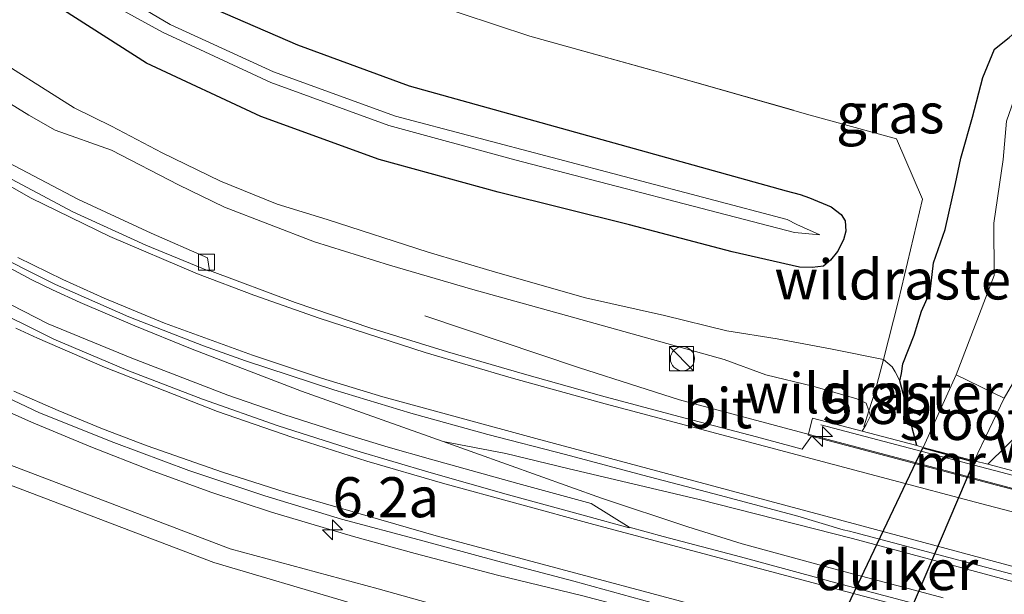
# Model space of a CAD drawing. Units: metres. Extents: x 231434 to 240003, y 550000 to 556250.
# Drawn here: x 232803 to 232864, y 554362 to 554398 of the extents above; entities that cross this region are included whole.
import ezdxf
from ezdxf.enums import TextEntityAlignment as Align

# ---------------------------------------------------------------- set-up
doc = ezdxf.new("R2010")
doc.units = ezdxf.units.M
doc.linetypes.add('IE-TERREINAFSCHEIDING', pattern=[10, 8, -2])
doc.layers.get('0').update_dxf_attribs({"lineweight": 25})
for name, color, linetype, lineweight in [('B-ME-AM-KILOMETR-S-B1', 7, 'Continuous', 18), ('B-ME-BV-GELEIDECONSTRUCTIE-GELEIDERAIL-L-B1', 213, 'BV-GELEIDERAIL', 18), ('B-ME-BV-GELEIDECONSTRUCTIE-GELEIDERAIL-L-B2', 213, 'BV-GELEIDERAIL', 18), ('B-ME-GW-INSTEEKWATERGANG-L-B1', 10, 'Continuous', 25), ('B-ME-GW-KRUINLIJN-L-B1', 93, 'Continuous', 18), ('B-ME-GW-TEENLIJN-L-B1', 93, 'Continuous', 18), ('B-ME-IE-GRASLAND-GV-B6', 93, 'Continuous', 18), ('B-ME-IE-INRICHTINGSELEMENT-S-B1', 253, 'Continuous', 18), ('B-ME-IE-TERREINAFSCHEIDING-DOORGANG-L-B1', 8, 'IE-TERREINAFSCHEIDING-KUNSTMATIG-OPEN', 18), ('B-ME-IE-TERREINAFSCHEIDING-RASTERHEKWERK-L-B1', 8, 'IE-TERREINAFSCHEIDING', 18), ('B-ME-IE-TERREINAFSCHEIDING-RASTERHEKWERK-L-B2', 8, 'IE-TERREINAFSCHEIDING', 18), ('B-ME-KW-DUIKER-GV-B6', 10, 'Continuous', 25), ('B-ME-MW-MUUR-GV-B6', 8, 'IE-TERREINAFSCHEIDING-KUNSTMATIG', 18), ('B-ME-OG-WATER-GV-B6', 153, 'Continuous', 18), ('B-ME-VH-VERH_SOORT-BITUMEN-GV-B6', 8, 'IE-TERREINAFSCHEIDING-NATUURLIJK-HOUTWAL', 18), ('B-ME-VV-KOLK-S-B1', 8, 'Continuous', 18), ('B-ME-VW-MARKERING-STREEP-015-L-B1', 7, 'Continuous', 18)]:
    doc.layers.add(name, color=color, linetype=linetype, lineweight=lineweight)
doc.styles.add('NLCS-ISO', font='NLCS-ISO.TTF')
doc.linetypes.add('BV-GELEIDERAIL', pattern='A,10,-3,[108,NLCS.SHX,S=1,R=0,X=0,Y=0],-3', length=16)
doc.linetypes.add('IE-TERREINAFSCHEIDING-KUNSTMATIG', pattern='A,4,[82,NLCS.SHX,S=0.75,R=90,X=0,Y=0],4,-2', length=10)
doc.linetypes.add('IE-TERREINAFSCHEIDING-KUNSTMATIG-OPEN', pattern='A,7,-1.5,[67,NLCS.SHX,S=0.75,R=0,X=0,Y=0],-1.5', length=10)
doc.linetypes.add('IE-TERREINAFSCHEIDING-NATUURLIJK-HOUTWAL', pattern='A,7,-1.5,[67,NLCS.SHX,S=0.75,R=45,X=0,Y=0],-1.5,7,-1.5,[70,NLCS.SHX,S=0.75,R=0,X=0,Y=0],-1.5', length=20)

# ---------------------------------------------------------------- blocks, each defined once
blk = doc.blocks.new('kast')
blk.add_line((-0.75, -0.75), (0.75, 0.75))
blk.add_lwpolyline([(-0.75, 0.75), (0.75, 0.75), (0.75, -0.75), (-0.75, -0.75)], close=True)
blk = doc.blocks.new('dtb')
blk.add_circle((0, 0), 0.75)
blk = doc.blocks.new('hecto')
for p, q in [((0, 0.625), (-0.625, 0)), ((0, -0.625), (0, 0.625)), ((-0.625, 0), (0.625, 0)), ((0.625, 0), (0, -0.625))]:
    blk.add_line(p, q)
blk = doc.blocks.new('kolk')
blk.add_lwpolyline([(-0.5, -0.5), (0.5, -0.5), (0.5, 0.5), (-0.5, 0.5)], close=True)

msp = doc.modelspace()

# ---------------------------------------------------------------- linework, layer by layer
at = {"layer": 'B-ME-BV-GELEIDECONSTRUCTIE-GELEIDERAIL-L-B1'}
for p, q in [((232843.6984, 554373.9786, 11.931), (232851.7846, 554371.8147, 12.0078)), ((232854.4908, 554365.3212, 12.1964), (232861.0828, 554363.5642, 12.2457))]:
    msp.add_line(p, q, dxfattribs=at)
for points in [[(232797.863, 554384.3739, 12.158), (232803.2827, 554381.4882, 12.0944)], [(232803.2827, 554381.4882, 12.0944), (232804.5725, 554380.8626, 12.0785), (232806.2886, 554380.0703, 12.0589), (232809.7082, 554378.6014, 12.0222), (232813.1747, 554377.1863, 11.9943), (232820.1168, 554374.5224, 11.9814), (232828.9476, 554371.3891, 12.0612)], [(232843.6984, 554373.9786, 11.931), (232841.1657, 554374.7888, 11.7705), (232837.3864, 554376.01, 11.5492), (232827.8079, 554379.2309, 11.0157)], [(232798.3496, 554374.907, 11.8131), (232800.8162, 554373.6818, 11.7926), (232803.2517, 554372.5882, 11.7987), (232806.9721, 554371.0543, 11.7747), (232810.6874, 554369.6039, 11.7602), (232814.4591, 554368.2152, 11.7753), (232818.2455, 554366.9704, 11.7822), (232823.364, 554365.4541, 11.7794), (232827.2117, 554364.3957, 11.791), (232832.3511, 554363.0389, 11.8297), (232837.5779, 554361.7776, 11.8937), (232845.5173, 554359.6903, 11.9892)], [(232853.553, 554363.3769, 12.1798), (232847.6169, 554364.9976, 12.1124), (232844.2265, 554366.0481, 12.0885), (232838.8251, 554367.8448, 12.0641), (232828.9476, 554371.3891, 12.0612)], [(232828.9476, 554371.3891, 12.0612), (232832.8714, 554370.6375, 12.0657), (232836.731, 554369.7013, 12.0535), (232844.9199, 554367.7718, 12.1118), (232854.4908, 554365.3212, 12.1964)], [(232860.1492, 554361.6243, 12.2313), (232858.3575, 554362.1, 12.2407), (232853.553, 554363.3769, 12.1798)], [(232861.0828, 554363.5642, 12.2457), (232866.7254, 554362.0337, 12.273), (232873.5359, 554359.9267, 12.3302), (232884.0418, 554356.4777, 12.4141), (232893.391, 554353.2947, 12.5199)]]:
    msp.add_polyline3d(points, dxfattribs=at)
at = {"layer": 'B-ME-BV-GELEIDECONSTRUCTIE-GELEIDERAIL-L-B2'}
msp.add_polyline3d([(232851.7846, 554371.8147, 12.0078), (232857.6908, 554370.2549, 12.0751), (232869.123, 554367.2297, 12.1708)], dxfattribs=at)
at = {"layer": 'B-ME-GW-INSTEEKWATERGANG-L-B1'}
for points in [[(232861.2949, 554389.2218, 9.8307), (232861.983, 554391.634, 9.858), (232862.627, 554394.113, 9.842), (232863.36, 554395.873, 9.867), (232864.27, 554396.613, 9.497), (232865.02, 554397.267, 9.237), (232865.87, 554397.819, 8.963), (232866.484, 554398.856, 8.947), (232867.537, 554401.09, 8.955), (232868.802, 554403.707, 9.015), (232869.658, 554405.615, 9.019), (232870.794, 554408.269, 9.027), (232872.455, 554411.786, 8.993), (232873.851, 554414.178, 8.947), (232875.574, 554417.182, 8.907), (232876.922, 554419.457, 8.855), (232877.429, 554420.302, 8.827), (232877.387, 554420.772, 8.811), (232877.208, 554421.559, 9.139), (232876.858, 554422.516, 9.516), (232876.548, 554423.012, 9.732), (232876.373, 554423.394, 9.859), (232877.257, 554424.501, 9.85), (232878.1581, 554426.0527, 9.8559)], [(232892.5326, 554422.4833, 9.9676), (232889.574, 554417.078, 9.939), (232886.537, 554411.02, 9.936), (232883.321, 554404.135, 9.997), (232880.038, 554397.228, 9.996), (232877.628, 554392.123, 9.875), (232874.203, 554383.614, 10.063), (232873.667, 554382.018, 10.153), (232873.303, 554381.078, 10.183), (232871.969, 554379.132, 10.334), (232870.057, 554377.311, 10.337), (232867.671, 554374.611, 10.109), (232862.9433, 554369.9625, 8.837)], [(232812.707, 554399.276, 9.947), (232819.867, 554396.156, 9.985), (232826.839, 554393.592, 9.985), (232850.362, 554387.026, 9.825), (232851.222, 554386.814, 9.808), (232851.815, 554386.594, 9.8), (232853.157, 554386.027, 9.799), (232853.798, 554385.559, 9.77), (232854.032, 554385.157, 9.906), (232854.081, 554384.526, 9.921), (232853.943, 554383.981, 9.9), (232853.563, 554383.237, 9.905), (232853.117, 554382.708, 9.924), (232852.68, 554382.326, 9.915), (232851.984, 554382.25, 9.877), (232851.187, 554382.276, 9.891), (232846.983, 554383.233, 9.873), (232840.571, 554384.917, 9.891), (232832.393, 554386.96, 9.965), (232824.966, 554388.985, 10.041), (232817.566, 554391.685, 10.047), (232810.432, 554395.006, 10.101), (232804.272, 554398.94, 9.989)], [(232858.5134, 554371.1318, 8.6704), (232857.458, 554375.18, 9.921), (232857.563, 554375.638, 9.952), (232857.647, 554376.24, 9.976), (232858.346, 554378.028, 9.968), (232858.813, 554379.532, 9.984), (232859.347, 554380.721, 10.001), (232859.556, 554382.539, 9.983), (232860.283, 554384.612, 9.985), (232860.934, 554387.489, 9.912), (232861.253, 554389.075, 9.829), (232861.2949, 554389.2218, 9.8307)]]:
    msp.add_polyline3d(points, dxfattribs=at)
at = {"layer": 'B-ME-GW-KRUINLIJN-L-B1'}
for points in [[(232738.0133, 554460.8529, 12.7257), (232738.082, 554460.535, 12.715), (232741.507, 554444.461, 12.246), (232743.1747, 554439.1487, 12.0983), (232746.644, 554428.098, 11.791), (232754.353, 554412.433, 11.572), (232764.16, 554398.269, 11.268), (232773.553, 554388.283, 11.12), (232784.228, 554379.804, 10.981), (232793.18, 554374.075, 10.949), (232801.914, 554369.919, 10.954), (232815.649, 554364.672, 10.872), (232824.893, 554362.182, 10.904), (232842.354, 554357.29, 11.109), (232845.854, 554356.319, 11.162), (232847.178, 554356.006, 11.165), (232847.731, 554356.011, 11.162), (232848.105, 554356.296, 11.115), (232848.25, 554357.016, 11.135), (232848.303, 554357.584, 11.148), (232848.3161, 554357.8924, 11.221)], [(232768.4192, 554453.3026, 12.7019), (232768.332, 554448.1, 12.499), (232768.976, 554442.267, 12.358), (232769.836, 554436.127, 12.125), (232771.608, 554430.136, 11.904), (232773.925, 554424.217, 11.706), (232776.815, 554418.091, 11.55), (232780.218, 554412.579, 11.409), (232783.898, 554407.684, 11.311), (232787.684, 554403.44, 11.19), (232792.652, 554398.915, 11.165), (232797.955, 554394.916, 11.029), (232803.097, 554391.762, 10.945), (232804.733, 554390.816, 10.96)], [(232855.096, 554372.0338, 11.2936), (232855.342, 554372.448, 11.286), (232855.618, 554372.978, 11.297), (232855.498, 554373.369, 11.317), (232855.344, 554373.768, 11.26), (232854.771, 554374.053, 11.253), (232852.019, 554374.831, 11.262), (232849.081, 554375.544, 11.226), (232846.495, 554376.497, 11.16), (232836.267, 554379.364, 11.079), (232830.798, 554380.881, 11.024), (232825.602, 554382.396, 10.947), (232820.924, 554383.847, 10.96), (232815.313, 554386.023, 10.949), (232812.435, 554387.405, 10.94), (232808.252, 554389.579, 10.887), (232804.733, 554390.816, 10.96)]]:
    msp.add_polyline3d(points, dxfattribs=at)
at = {"layer": 'B-ME-GW-TEENLIJN-L-B1'}
for points in [[(232732.8441, 554462.1365, 10.4055), (232733.05, 554461.338, 10.4), (232739.6395, 554437.3082, 10.1764), (232746.675, 554420.328, 10.112), (232755.952, 554404.95, 10.16), (232766.705, 554392.228, 10.119), (232780.598, 554380.328, 10.216), (232795.483, 554371.104, 10.283), (232814.632, 554363.823, 10.283), (232831.233, 554358.924, 10.281), (232839.2024, 554356.6375, 10.9646), (232842.463, 554355.702, 10.28), (232847.882, 554353.573, 10.153)], [(232800.189, 554395.845, 10.169), (232805.921, 554392.221, 10.15), (232808.258, 554391.08, 10.074), (232811.423, 554389.404, 10.1), (232815.062, 554387.629, 10.139), (232818.595, 554386.198, 10.171), (232821.707, 554385.236, 10.136), (232828.021, 554383.196, 10.125), (232832.219, 554381.952, 10.209), (232837.837, 554380.363, 10.216), (232842.768, 554379.259, 10.21), (232846.645, 554378.302, 10.12), (232849.787, 554377.798, 10.037), (232853.221, 554377.155, 10.047), (232856.4255, 554376.5098, 10.2877), (232856.966, 554376.05, 10.035), (232857.156, 554375.735, 9.995), (232857.458, 554375.18, 9.921)]]:
    msp.add_polyline3d(points, dxfattribs=at)
at = {"layer": 'B-ME-IE-GRASLAND-GV-B6'}
for points in [[(232892.5326, 554422.4833, 9.9676), (232889.574, 554417.078, 9.939), (232886.537, 554411.02, 9.936), (232883.321, 554404.135, 9.997), (232880.038, 554397.228, 9.996), (232877.628, 554392.123, 9.875), (232874.203, 554383.614, 10.063), (232873.667, 554382.018, 10.153), (232873.303, 554381.078, 10.183), (232871.969, 554379.132, 10.334), (232870.057, 554377.311, 10.337), (232867.671, 554374.611, 10.109), (232862.9433, 554369.9625, 8.837), (232862.0976, 554370.1698, 8.55), (232863.966, 554374.081, 8.55), (232865.517, 554376.769, 8.357), (232868.443, 554381.07, 8.163), (232870.781, 554382.998, 8.062), (232871.495, 554385.113, 8.254), (232876.27, 554397.109, 8.106), (232883.78, 554412.023, 8.133), (232889.816, 554423.1578, 8.209), (232892.5326, 554422.4833, 9.9676)], [(232800.2325, 554403.7818, 8.754), (232804.667, 554400.664, 8.871), (232811.428, 554396.943, 8.786), (232818.186, 554393.805, 8.631), (232825.567, 554391.123, 8.544), (232833.425, 554388.98, 8.596), (232850.869, 554384.425, 8.618), (232852.462, 554384.289, 8.743), (232851.022, 554384.935, 8.592), (232850.426, 554385.243, 8.571), (232825.966, 554391.696, 8.688), (232818.361, 554394.47, 8.757), (232811.908, 554397.412, 8.742), (232804.574, 554401.761, 8.692), (232800.81, 554404.475, 8.754)], [(232812.707, 554399.276, 9.947), (232819.867, 554396.156, 9.985), (232826.839, 554393.592, 9.985), (232850.362, 554387.026, 9.825), (232851.222, 554386.814, 9.808), (232851.815, 554386.594, 9.8), (232853.157, 554386.027, 9.799), (232853.798, 554385.559, 9.77), (232854.032, 554385.157, 9.906), (232854.081, 554384.526, 9.921), (232853.943, 554383.981, 9.9), (232853.563, 554383.237, 9.905), (232853.117, 554382.708, 9.924), (232852.68, 554382.326, 9.915), (232851.984, 554382.25, 9.877), (232851.187, 554382.276, 9.891), (232846.983, 554383.233, 9.873), (232840.571, 554384.917, 9.891), (232832.393, 554386.96, 9.965), (232824.966, 554388.985, 10.041), (232817.566, 554391.685, 10.047), (232810.432, 554395.006, 10.101), (232804.272, 554398.94, 9.989)], [(232804.272, 554398.94, 9.989), (232810.432, 554395.006, 10.101), (232817.566, 554391.685, 10.047), (232824.966, 554388.985, 10.041), (232832.393, 554386.96, 9.965), (232840.571, 554384.917, 9.891), (232846.983, 554383.233, 9.873), (232851.187, 554382.276, 9.891), (232851.984, 554382.25, 9.877), (232852.68, 554382.326, 9.915), (232853.117, 554382.708, 9.924), (232853.563, 554383.237, 9.905), (232853.943, 554383.981, 9.9), (232854.081, 554384.526, 9.921), (232854.032, 554385.157, 9.906), (232853.798, 554385.559, 9.77), (232853.157, 554386.027, 9.799), (232851.815, 554386.594, 9.8), (232851.222, 554386.814, 9.808), (232850.362, 554387.026, 9.825), (232826.839, 554393.592, 9.985), (232819.867, 554396.156, 9.985), (232812.707, 554399.276, 9.947)], [(232830.076, 554398.109, 10.052), (232834.354, 554396.693, 10.015), (232843.112, 554394.25, 9.948), (232851.622, 554391.831, 9.916), (232857.2321, 554390.2881, 10.2777), (232858.856, 554386.5065, 10.3172), (232857.3768, 554380.1773, 10.3178), (232856.4255, 554376.5098, 10.2877), (232853.221, 554377.155, 10.047), (232849.787, 554377.798, 10.037), (232846.645, 554378.302, 10.12), (232842.768, 554379.259, 10.21), (232837.837, 554380.363, 10.216), (232832.219, 554381.952, 10.209), (232828.021, 554383.196, 10.125), (232821.707, 554385.236, 10.136), (232818.595, 554386.198, 10.171), (232815.062, 554387.629, 10.139), (232811.423, 554389.404, 10.1), (232808.258, 554391.08, 10.074), (232805.921, 554392.221, 10.15), (232800.189, 554395.845, 10.169)], [(232864.27, 554396.613, 9.497), (232863.36, 554395.873, 9.867), (232862.627, 554394.113, 9.842), (232861.983, 554391.634, 9.858), (232861.2949, 554389.2218, 9.8307), (232861.253, 554389.075, 9.829), (232860.934, 554387.489, 9.912), (232860.283, 554384.612, 9.985), (232859.556, 554382.539, 9.983), (232859.347, 554380.721, 10.001), (232858.813, 554379.532, 9.984), (232858.346, 554378.028, 9.968), (232857.647, 554376.24, 9.976), (232857.563, 554375.638, 9.952), (232857.458, 554375.18, 9.921), (232857.156, 554375.735, 9.995), (232856.966, 554376.05, 10.035), (232856.4255, 554376.5098, 10.2877), (232857.3768, 554380.1773, 10.3178), (232858.856, 554386.5065, 10.3172), (232857.2321, 554390.2881, 10.2777), (232851.622, 554391.831, 9.916), (232843.112, 554394.25, 9.948), (232834.354, 554396.693, 10.015), (232830.076, 554398.109, 10.052)], [(232860.96, 554375.541, 8.55), (232858.9059, 554371.0135, 8.55), (232858.5134, 554371.1318, 8.6704), (232857.458, 554375.18, 9.921), (232857.563, 554375.638, 9.952), (232857.647, 554376.24, 9.976), (232858.346, 554378.028, 9.968), (232858.813, 554379.532, 9.984), (232859.347, 554380.721, 10.001), (232859.556, 554382.539, 9.983), (232860.283, 554384.612, 9.985), (232860.934, 554387.489, 9.912), (232861.253, 554389.075, 9.829), (232861.2949, 554389.2218, 9.8307), (232861.983, 554391.634, 9.858), (232862.627, 554394.113, 9.842), (232863.36, 554395.873, 9.867), (232864.27, 554396.613, 9.497)], [(232800.189, 554395.845, 10.169), (232805.921, 554392.221, 10.15), (232808.258, 554391.08, 10.074), (232811.423, 554389.404, 10.1), (232815.062, 554387.629, 10.139), (232818.595, 554386.198, 10.171), (232821.707, 554385.236, 10.136), (232828.021, 554383.196, 10.125), (232832.219, 554381.952, 10.209), (232837.837, 554380.363, 10.216), (232842.768, 554379.259, 10.21), (232846.645, 554378.302, 10.12), (232849.787, 554377.798, 10.037), (232853.221, 554377.155, 10.047), (232856.4255, 554376.5098, 10.2877), (232856.966, 554376.05, 10.035), (232857.156, 554375.735, 9.995), (232857.458, 554375.18, 9.921), (232858.5134, 554371.1318, 8.6704), (232855.096, 554372.0338, 11.2936), (232855.342, 554372.448, 11.286), (232855.618, 554372.978, 11.297), (232855.498, 554373.369, 11.317), (232855.344, 554373.768, 11.26), (232854.771, 554374.053, 11.253), (232852.019, 554374.831, 11.262), (232849.081, 554375.544, 11.226), (232846.495, 554376.497, 11.16), (232836.267, 554379.364, 11.079), (232830.798, 554380.881, 11.024), (232825.602, 554382.396, 10.947), (232820.924, 554383.847, 10.96), (232815.313, 554386.023, 10.949), (232812.435, 554387.405, 10.94), (232808.252, 554389.579, 10.887), (232804.733, 554390.816, 10.96), (232803.097, 554391.762, 10.945), (232797.955, 554394.916, 11.029)], [(232797.955, 554394.916, 11.029), (232803.097, 554391.762, 10.945), (232804.733, 554390.816, 10.96), (232808.252, 554389.579, 10.887), (232812.435, 554387.405, 10.94), (232815.313, 554386.023, 10.949), (232820.924, 554383.847, 10.96), (232825.602, 554382.396, 10.947), (232830.798, 554380.881, 11.024), (232836.267, 554379.364, 11.079), (232846.495, 554376.497, 11.16), (232849.081, 554375.544, 11.226), (232852.019, 554374.831, 11.262), (232854.771, 554374.053, 11.253), (232855.344, 554373.768, 11.26), (232855.498, 554373.369, 11.317), (232855.618, 554372.978, 11.297), (232855.342, 554372.448, 11.286), (232855.096, 554372.0338, 11.2936), (232852.0068, 554372.8492, 11.2722), (232851.9812, 554372.7525, 11.269), (232851.7215, 554371.7719, 11.236), (232851.9329, 554371.7162, 11.239), (232851.3467, 554370.903, 11.3048), (232848.4994, 554371.6675, 11.2885), (232843.6644, 554372.9431, 11.2408), (232838.8358, 554374.2412, 11.2057), (232834.0213, 554375.5818, 11.1769), (232829.2206, 554376.9805, 11.1517), (232824.4466, 554378.4678, 11.1263), (232819.7089, 554380.0551, 11.109), (232814.3599, 554382.055, 11.0822), (232814.2493, 554382.8487, 11.066), (232810.7223, 554384.4012, 11.1168), (232806.1977, 554386.4905, 11.1452), (232801.8044, 554388.7951, 11.1689)], [(232864.098, 554391.376, 8.024), (232863.894, 554389.001, 8.138), (232863.315, 554385.006, 8.114), (232863.345, 554381.743, 8.045), (232860.96, 554375.541, 8.55)], [(232800.3007, 554383.4174, 11.3644), (232804.7594, 554381.1841, 11.3266), (232809.3323, 554379.172, 11.2698), (232813.9944, 554377.3646, 11.2461), (232816.6101, 554376.4169, 11.2311), (232822.1369, 554374.5996, 11.2169), (232826.9277, 554373.1621, 11.2327), (232831.7458, 554371.8255, 11.2532), (232836.5877, 554370.5765, 11.3021), (232841.4166, 554369.2807, 11.3308), (232846.2532, 554368.0123, 11.3605), (232851.0823, 554366.716, 11.3936), (232853.9229, 554365.8733, 11.4137), (232854.3155, 554365.7792, 11.4174), (232854.6178, 554365.6996, 11.4186), (232861.2182, 554363.9611, 11.4433), (232863.9857, 554363.2322, 11.4537), (232873.651, 554360.6667, 11.5719), (232883.3111, 554358.0809, 11.6508), (232892.9642, 554355.4726, 11.7569), (232902.6329, 554352.9186, 11.8688), (232912.2961, 554350.3445, 11.9591), (232921.9622, 554347.7815, 12.0223)], [(232927.3205, 554343.0829, 12.2036), (232915.9976, 554346.1832, 12.0452), (232906.329, 554348.7347, 11.9604), (232896.655, 554351.268, 11.8582), (232886.9855, 554353.819, 11.7591), (232877.3282, 554356.4132, 11.6282), (232867.6555, 554358.951, 11.4911), (232859.7596, 554360.9306, 11.4744), (232857.9546, 554361.3831, 11.4706), (232853.1469, 554362.6501, 11.4338), (232852.3324, 554362.8656, 11.4148), (232847.509, 554364.1839, 11.3462), (232842.6727, 554365.451, 11.3235), (232840.5666, 554366.0318, 11.2995), (232838.1962, 554367.5059, 11.3358), (232833.6209, 554368.7697, 11.2623), (232828.157, 554370.2745, 11.1648), (232825.5191, 554371.0363, 11.1219), (232822.6579, 554371.8974, 11.0808), (232819.0597, 554373.0581, 11.0471), (232815.5051, 554374.2845, 11.0022), (232809.5255, 554376.5837, 10.9316), (232804.2898, 554378.727, 10.889), (232798.9421, 554381.4764, 10.9071)], [(232799.2323, 554375.313, 11.0637), (232803.7579, 554373.179, 11.0447), (232808.4059, 554371.3305, 11.0542), (232813.0874, 554369.5745, 11.0495), (232817.8314, 554367.9816, 11.0495), (232822.6164, 554366.5292, 11.0432), (232827.448, 554365.2401, 11.0826), (232832.2743, 554363.9343, 11.1324), (232837.1075, 554362.6529, 11.1713), (232841.9308, 554361.3347, 11.2137), (232851.3296, 554358.8824, 11.3368), (232852.5494, 554358.5596, 11.3519), (232858.0142, 554357.0734, 11.3891), (232864.8272, 554355.2207, 11.4354), (232871.9153, 554353.3752, 11.492), (232877.9172, 554351.8192, 11.592), (232892.4374, 554347.9118, 11.7406), (232901.709, 554345.4842, 11.8372), (232915.167, 554341.8389, 11.935), (232925.0644, 554339.2253, 12.0737)], [(232866.5515, 554369.0102, 11.4901), (232862.9433, 554369.9625, 8.837), (232867.671, 554374.611, 10.109), (232872.396, 554372.903, 10.233), (232875.4375, 554371.9368, 10.4896), (232883.92, 554369.242, 10.266), (232896.231, 554366.172, 10.251), (232907.9557, 554363.0997, 10.2293), (232921.074, 554360.006, 10.164)], [(232851.7007, 554356.9943, 8.879), (232847.882, 554353.573, 10.153), (232842.463, 554355.702, 10.28), (232839.2024, 554356.6375, 10.9646), (232831.233, 554358.924, 10.281), (232814.632, 554363.823, 10.283), (232795.483, 554371.104, 10.283)], [(232795.483, 554371.104, 10.283), (232814.632, 554363.823, 10.283), (232831.233, 554358.924, 10.281), (232839.2024, 554356.6375, 10.9646), (232838.1909, 554354.0671, 10.2868), (232837.637, 554351.8492, 10.1507), (232836.4343, 554348.8847, 9.9421), (232835.3835, 554347.564, 10.1574), (232833.7812, 554342.8521, 10.1574), (232826.77, 554344.883, 9.848), (232818.6, 554347.276, 9.88), (232810.415, 554349.694, 9.848), (232805.429, 554351.416, 9.732), (232799.99, 554353.537, 9.751)], [(232801.914, 554369.919, 10.954), (232815.649, 554364.672, 10.872), (232824.893, 554362.182, 10.904), (232842.354, 554357.29, 11.109), (232845.854, 554356.319, 11.162), (232847.178, 554356.006, 11.165), (232847.731, 554356.011, 11.162), (232848.105, 554356.296, 11.115), (232848.25, 554357.016, 11.135), (232848.303, 554357.584, 11.148), (232848.3161, 554357.8924, 11.221), (232851.7007, 554356.9943, 8.879)], [(232886.407, 554346.014, 11.671), (232859.035, 554353.158, 11.29), (232859.289, 554353.719, 11.343), (232859.7595, 554354.856, 11.2345), (232862.6176, 554354.0976, 11.3957), (232862.9074, 554355.1795, 11.3452), (232857.765, 554356.5556, 11.3161), (232851.0667, 554358.3375, 11.2783), (232845.4942, 554359.7997, 11.2469), (232845.2117, 554358.7161, 11.2469), (232848.3161, 554357.8924, 11.221), (232848.303, 554357.584, 11.148), (232848.25, 554357.016, 11.135), (232848.105, 554356.296, 11.115), (232847.731, 554356.011, 11.162), (232847.178, 554356.006, 11.165), (232845.854, 554356.319, 11.162), (232842.354, 554357.29, 11.109), (232824.893, 554362.182, 10.904), (232815.649, 554364.672, 10.872), (232801.914, 554369.919, 10.954)]]:
    msp.add_polyline3d(points, dxfattribs=at)
at = {"layer": 'B-ME-IE-TERREINAFSCHEIDING-DOORGANG-L-B1'}
msp.add_line((232857.2321, 554390.2881, 10.2777), (232858.856, 554386.5065, 10.3172), dxfattribs=at)
at = {"layer": 'B-ME-IE-TERREINAFSCHEIDING-RASTERHEKWERK-L-B1'}
for points in [[(232787.4178, 554448.5849, 9.9428), (232787.285, 554447.03, 9.95), (232787.61, 554442.507, 10.009), (232788.181, 554437.836, 9.992), (232789.254, 554433.484, 10.019), (232790.693, 554429.296, 9.972), (232791.691, 554427.173, 9.981), (232794.04, 554422.83, 9.959), (232795.248, 554420.989, 9.946), (232796.562, 554419.129, 9.981), (232799.518, 554415.517, 9.988), (232801.073, 554413.66, 10.036), (232804.377, 554410.634, 10.031), (232806.103, 554409.193, 10.013), (232808.085, 554407.644, 9.986), (232809.962, 554406.439, 9.953), (232811.999, 554405.377, 9.985), (232817.655, 554402.618, 9.975), (232823.734, 554400.304, 10.021), (232830.076, 554398.109, 10.052), (232834.354, 554396.693, 10.015), (232843.112, 554394.25, 9.948), (232851.622, 554391.831, 9.916), (232857.2321, 554390.2881, 10.2777)], [(232858.856, 554386.5065, 10.3172), (232857.3768, 554380.1773, 10.3178), (232856.4255, 554376.5098, 10.2877)], [(232856.4255, 554376.5098, 10.2877), (232855.9136, 554374.5361, 10.2715), (232855.5188, 554373.3014, 10.5234), (232855.1966, 554372.294, 10.7289)]]:
    msp.add_polyline3d(points, dxfattribs=at)
at = {"layer": 'B-ME-IE-TERREINAFSCHEIDING-RASTERHEKWERK-L-B2'}
msp.add_polyline3d([(232852.5234, 554372.4264, 11.5756), (232857.6559, 554371.075, 11.581), (232868.7504, 554368.1536, 11.7418)], dxfattribs=at)
at = {"layer": 'B-ME-KW-DUIKER-GV-B6'}
msp.add_polyline3d([(232852.1924, 554356.8993, 8.55), (232858.8954, 554370.9904, 8.55), (232862.0726, 554370.1111, 8.55), (232856.0235, 554355.8985, 8.55), (232852.1924, 554356.8993, 8.55)], dxfattribs=at)
at = {"layer": 'B-ME-MW-MUUR-GV-B6'}
msp.add_polyline3d([(232855.096, 554372.0338, 11.2936), (232858.5134, 554371.1318, 8.6704), (232858.9059, 554371.0135, 8.55), (232862.0976, 554370.1698, 8.55), (232862.9433, 554369.9625, 8.837), (232866.5515, 554369.0102, 11.4901), (232869.4496, 554368.2452, 11.4026), (232869.1573, 554367.1648, 11.3727), (232869.1293, 554367.1722, 11.3728), (232863.4773, 554368.6551, 11.3371), (232856.89, 554370.4104, 11.3093), (232851.9329, 554371.7162, 11.239), (232851.7215, 554371.7719, 11.236), (232851.9812, 554372.7525, 11.269), (232852.0068, 554372.8492, 11.2722), (232855.096, 554372.0338, 11.2936)], dxfattribs=at)
at = {"layer": 'B-ME-OG-WATER-GV-B6'}
for points in [[(232860.96, 554375.541, 8.55), (232863.345, 554381.743, 8.045), (232863.315, 554385.006, 8.114), (232863.894, 554389.001, 8.138), (232864.098, 554391.376, 8.024), (232865.029, 554394.005, 8.332), (232867.776, 554398.629, 8.078), (232871.32, 554406.123, 8.274), (232874.538, 554413.077, 8.405), (232878.299, 554419.236, 8.013), (232879.921, 554422.568, 8.215), (232881.2321, 554425.2894, 8.0598), (232889.816, 554423.1578, 8.209), (232883.78, 554412.023, 8.133), (232876.27, 554397.109, 8.106), (232871.495, 554385.113, 8.254), (232870.781, 554382.998, 8.062), (232868.443, 554381.07, 8.163), (232865.517, 554376.769, 8.357), (232863.966, 554374.081, 8.55), (232860.96, 554375.541, 8.55)], [(232800.81, 554404.475, 8.754), (232804.574, 554401.761, 8.692), (232811.908, 554397.412, 8.742), (232818.361, 554394.47, 8.757), (232825.966, 554391.696, 8.688), (232850.426, 554385.243, 8.571), (232851.022, 554384.935, 8.592), (232852.462, 554384.289, 8.743), (232850.869, 554384.425, 8.618), (232833.425, 554388.98, 8.596), (232825.567, 554391.123, 8.544), (232818.186, 554393.805, 8.631), (232811.428, 554396.943, 8.786), (232804.667, 554400.664, 8.871), (232800.2325, 554403.7818, 8.754)], [(232860.96, 554375.541, 8.55), (232863.966, 554374.081, 8.55), (232862.0976, 554370.1698, 8.55), (232858.9059, 554371.0135, 8.55), (232860.96, 554375.541, 8.55)]]:
    msp.add_polyline3d(points, dxfattribs=at)
at = {"layer": 'B-ME-VH-VERH_SOORT-BITUMEN-GV-B6'}
for points in [[(232801.8044, 554388.7951, 11.1689), (232806.1977, 554386.4905, 11.1452), (232810.7223, 554384.4012, 11.1168), (232814.2493, 554382.8487, 11.066), (232814.3599, 554382.055, 11.0822), (232814.347, 554382.0233, 11.1244), (232810.3956, 554383.636, 11.1373), (232805.8311, 554385.7157, 11.1594), (232801.3971, 554388.0878, 11.1846)], [(232801.3971, 554388.0878, 11.1846), (232805.8311, 554385.7157, 11.1594), (232810.3956, 554383.636, 11.1373), (232814.347, 554382.0233, 11.1244), (232814.3599, 554382.055, 11.0822), (232819.7089, 554380.0551, 11.109), (232824.4466, 554378.4678, 11.1263), (232829.2206, 554376.9805, 11.1517), (232834.0213, 554375.5818, 11.1769), (232838.8358, 554374.2412, 11.2057), (232843.6644, 554372.9431, 11.2408), (232848.4994, 554371.6675, 11.2885), (232851.3467, 554370.903, 11.3048), (232851.9329, 554371.7162, 11.239), (232856.89, 554370.4104, 11.3093), (232863.4773, 554368.6551, 11.3371), (232869.1293, 554367.1722, 11.3728), (232869.5716, 554366.4803, 11.37), (232873.9819, 554365.2704, 11.401), (232883.6479, 554362.7053, 11.5287), (232893.3156, 554360.149, 11.6278), (232902.9909, 554357.6201, 11.7242), (232912.6428, 554355.0037, 11.8432), (232922.2993, 554352.4049, 11.9427)], [(232921.9622, 554347.7815, 12.0223), (232912.2961, 554350.3445, 11.9591), (232902.6329, 554352.9186, 11.8688), (232892.9642, 554355.4726, 11.7569), (232883.3111, 554358.0809, 11.6508), (232873.651, 554360.6667, 11.5719), (232863.9857, 554363.2322, 11.4537), (232861.2182, 554363.9611, 11.4433), (232854.6178, 554365.6996, 11.4186), (232854.3155, 554365.7792, 11.4174), (232853.9229, 554365.8733, 11.4137), (232851.0823, 554366.716, 11.3936), (232846.2532, 554368.0123, 11.3605), (232841.4166, 554369.2807, 11.3308), (232836.5877, 554370.5765, 11.3021), (232831.7458, 554371.8255, 11.2532), (232826.9277, 554373.1621, 11.2327), (232822.1369, 554374.5996, 11.2169), (232816.6101, 554376.4169, 11.2311), (232813.9944, 554377.3646, 11.2461), (232809.3323, 554379.172, 11.2698), (232804.7594, 554381.1841, 11.3266), (232800.3007, 554383.4174, 11.3644)], [(232798.9421, 554381.4764, 10.9071), (232804.2898, 554378.727, 10.889), (232809.5255, 554376.5837, 10.9316), (232815.5051, 554374.2845, 11.0022), (232819.0597, 554373.0581, 11.0471), (232822.6579, 554371.8974, 11.0808), (232825.5191, 554371.0363, 11.1219), (232828.157, 554370.2745, 11.1648), (232833.6209, 554368.7697, 11.2623), (232838.1962, 554367.5059, 11.3358), (232840.5666, 554366.0318, 11.2995), (232840.5539, 554365.987, 11.3261), (232837.8428, 554366.7439, 11.2969), (232833.0195, 554368.061, 11.2346), (232828.2085, 554369.4225, 11.1648), (232823.4124, 554370.8358, 11.1039), (232818.6455, 554372.3532, 11.0457), (232813.9336, 554374.0271, 10.9948), (232809.2614, 554375.8174, 10.9554), (232804.657, 554377.7761, 10.9254), (232800.165, 554379.9959, 10.9018)], [(232800.165, 554379.9959, 10.9018), (232804.657, 554377.7761, 10.9254), (232809.2614, 554375.8174, 10.9554), (232813.9336, 554374.0271, 10.9948), (232818.6455, 554372.3532, 11.0457), (232823.4124, 554370.8358, 11.1039), (232828.2085, 554369.4225, 11.1648), (232833.0195, 554368.061, 11.2346), (232837.8428, 554366.7439, 11.2969), (232840.5539, 554365.987, 11.3261), (232840.5666, 554366.0318, 11.2995), (232842.6727, 554365.451, 11.3235), (232847.509, 554364.1839, 11.3462), (232852.3324, 554362.8656, 11.4148), (232853.1469, 554362.6501, 11.4338), (232857.9546, 554361.3831, 11.4706), (232859.7596, 554360.9306, 11.4744), (232867.6555, 554358.951, 11.4911), (232877.3282, 554356.4132, 11.6282), (232886.9855, 554353.819, 11.7591), (232896.655, 554351.268, 11.8582), (232906.329, 554348.7347, 11.9604), (232915.9976, 554346.1832, 12.0452), (232927.3205, 554343.0829, 12.2036)], [(232925.0644, 554339.2253, 12.0737), (232915.167, 554341.8389, 11.935), (232901.709, 554345.4842, 11.8372), (232892.4374, 554347.9118, 11.7406), (232877.9172, 554351.8192, 11.592), (232871.9153, 554353.3752, 11.492), (232864.8272, 554355.2207, 11.4354), (232858.0142, 554357.0734, 11.3891), (232852.5494, 554358.5596, 11.3519), (232851.3296, 554358.8824, 11.3368), (232841.9308, 554361.3347, 11.2137), (232837.1075, 554362.6529, 11.1713), (232832.2743, 554363.9343, 11.1324), (232827.448, 554365.2401, 11.0826), (232822.6164, 554366.5292, 11.0432), (232817.8314, 554367.9816, 11.0495), (232813.0874, 554369.5745, 11.0495), (232808.4059, 554371.3305, 11.0542), (232803.7579, 554373.179, 11.0447), (232799.2323, 554375.313, 11.0637)]]:
    msp.add_polyline3d(points, dxfattribs=at)
at = {"layer": 'B-ME-VW-MARKERING-STREEP-015-L-B1'}
for p, q in [((232862.882, 554367.4181, 11.4246), (232856.2875, 554369.1613, 11.3873)), ((232854.8475, 554366.1759, 11.4527), (232861.4321, 554364.4055, 11.4825))]:
    msp.add_line(p, q, dxfattribs=at)
for points in [[(232856.2875, 554369.1613, 11.3873), (232839.0704, 554373.7327, 11.2329), (232833.2014, 554375.356, 11.2001), (232827.8346, 554376.9479, 11.1692), (232821.2073, 554379.0779, 11.1404), (232817.129, 554380.524, 11.1374), (232813.6221, 554381.8581, 11.1429), (232808.1432, 554384.1787, 11.1704), (232803.2358, 554386.5833, 11.1993), (232800.3619, 554388.2089, 11.2196)], [(232802.417, 554382.8639, 11.3741), (232805.2124, 554381.5018, 11.3474), (232807.795, 554380.3359, 11.3225), (232811.5652, 554378.7665, 11.2919), (232817.0441, 554376.771, 11.2665), (232821.3548, 554375.3361, 11.2635), (232825.181, 554374.1814, 11.2671), (232834.7238, 554371.5625, 11.3089), (232854.8475, 554366.1759, 11.4527)], [(232802.2832, 554378.4603, 10.9367), (232803.6374, 554377.827, 10.9416), (232807.8162, 554376.0165, 10.9614), (232814.8686, 554373.2647, 11.0186), (232819.5095, 554371.6488, 11.0669), (232824.178, 554370.1574, 11.118), (232828.9143, 554368.7725, 11.1787), (232838.351, 554366.2099, 11.2997), (232852.9871, 554362.3189, 11.4552)], [(232802.1494, 554374.5256, 11.0914), (232804.9172, 554373.3123, 11.0883), (232807.6929, 554372.1751, 11.0849), (232810.4855, 554371.1093, 11.0787), (232815.172, 554369.4706, 11.0806), (232819.0837, 554368.216, 11.0905), (232828.5231, 554365.4857, 11.1407), (232851.5484, 554359.336, 11.3748)], [(232923.9371, 554351.2333, 12.023), (232905.0186, 554356.2953, 11.8378), (232886.1235, 554361.2986, 11.6327), (232871.9973, 554365.0273, 11.4711), (232862.882, 554367.4181, 11.4246)], [(232861.4321, 554364.4055, 11.4825), (232872.2568, 554361.507, 11.5622), (232886.4336, 554357.7169, 11.7201), (232900.6993, 554353.9324, 11.9009), (232919.6212, 554348.9102, 12.0689)], [(232852.9871, 554362.3189, 11.4552), (232856.2912, 554361.4356, 11.4982), (232859.5764, 554360.5499, 11.5105)]]:
    msp.add_polyline3d(points, dxfattribs=at)

# ---------------------------------------------------------------- block references
at = {"layer": 'B-ME-AM-KILOMETR-S-B1', "rotation": 90}
for p in [(232852.6249, 554371.698, 12.0195), (232822.0475, 554365.8733, 11.7876)]:
    msp.add_blockref('hecto', p, dxfattribs=at)
at = {"layer": 'B-ME-IE-INRICHTINGSELEMENT-S-B1', "rotation": 90}
for name, p in [('kast', (232843.8323, 554376.5561, 11.0674)), ('dtb', (232843.8823, 554376.5561, 11.0674))]:
    msp.add_blockref(name, p, dxfattribs=at)
at = {"layer": 'B-ME-VV-KOLK-S-B1', "rotation": 90}
msp.add_blockref('kolk', (232814.177, 554382.588, 11.047), dxfattribs=at)

# ---------------------------------------------------------------- texts
at = {"layer": 'B-ME-AM-KILOMETR-S-B1', "ltscale": 0.2, "style": 'NLCS-ISO'}
for s, p in [('5.8b', (232852.6249, 554371.698, 12.0195)), ('6.2a', (232822.0475, 554365.8733, 11.7876))]:
    msp.add_text(s, height=2.5, dxfattribs=at).set_placement(p, align=Align.BOTTOM_LEFT)
at = {"layer": 'B-ME-IE-GRASLAND-GV-B6', "ltscale": 0.2, "style": 'NLCS-ISO'}
msp.add_text('gras', height=2.5, dxfattribs=at).set_placement((232856.8552, 554391.8745), align=Align.MIDDLE_CENTER)
at = {"layer": 'B-ME-IE-TERREINAFSCHEIDING-RASTERHEKWERK-L-B1', "ltscale": 0.2, "style": 'NLCS-ISO'}
for p in [(232857.6689, 554381.5012), (232855.8403, 554374.3934), (232871.4187, 554371.3067)]:
    msp.add_text('wildraster', height=2.5, dxfattribs=at).set_placement(p, align=Align.MIDDLE_CENTER)
at = {"layer": 'B-ME-KW-DUIKER-GV-B6', "ltscale": 0.2, "style": 'NLCS-ISO'}
msp.add_text('duiker', height=2.5, dxfattribs=at).set_placement((232857.2336, 554363.3543), align=Align.MIDDLE_CENTER)
at = {"layer": 'B-ME-MW-MUUR-GV-B6', "ltscale": 0.2, "style": 'NLCS-ISO'}
msp.add_text('mr', height=2.5, dxfattribs=at).set_placement((232860.5843, 554370.0051), align=Align.MIDDLE_CENTER)
at = {"layer": 'B-ME-OG-WATER-GV-B6', "ltscale": 0.2, "style": 'NLCS-ISO'}
msp.add_text('sloot', height=2.5, dxfattribs=at).set_placement((232861.423, 554372.7297), align=Align.MIDDLE_CENTER)
at = {"layer": 'B-ME-VH-VERH_SOORT-BITUMEN-GV-B6', "ltscale": 0.2, "style": 'NLCS-ISO'}
msp.add_text('bit', height=2.5, dxfattribs=at).set_placement((232846.0759, 554373.4607), align=Align.MIDDLE_CENTER)

doc.saveas('drawing.dxf')
